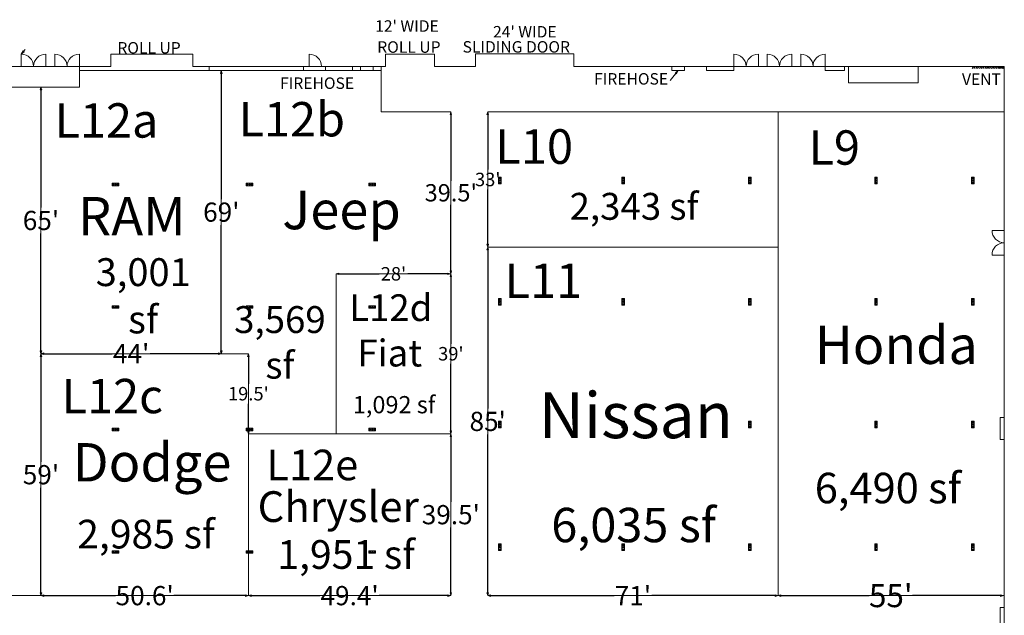
# Model space of a CAD drawing. Units: feet. Extents: x 138 to 618, y -595 to -62.
# Drawn here: x 371 to 611, y -207 to -62 of the extents above; entities that cross this region are included whole.
import ezdxf

# ---------------------------------------------------------------- set-up
doc = ezdxf.new("R2010")
doc.units = ezdxf.units.FT
doc.header["$LTSCALE"] = 50
doc.header["$MEASUREMENT"] = 0
doc.header["$PDMODE"] = 1
doc.header["$PDSIZE"] = -2
doc.layers.get('0').update_dxf_attribs({"lineweight": 15})
doc.layers.get('DEFPOINTS').update_dxf_attribs({"lineweight": 15})
for name, color, linetype, lineweight in [('Dimension', 7, 'Continuous', 5), ('TEXT', 7, 'Continuous', 15), ('WALLS', 7, 'Continuous', 15)]:
    doc.layers.add(name, color=color, linetype=linetype, lineweight=lineweight)
doc.layers.add('ELECTRICAL', color=5, linetype='Continuous', lineweight=15, true_color=0x0000ff)
doc.layers.add('FIRE', color=1, linetype='Continuous', lineweight=15, true_color=0xff0000)
doc.styles.add('Times', font='txt')
doc.styles.add('Times New Roman', font='times.ttf')
doc.dimstyles.new('Plan Dim', dxfattribs={"dimtxt": 4.683883, "dimasz": 0.695801, "dimexe": 0, "dimexo": 0, "dimgap": 0, "dimtad": 0, "dimtih": 1, "dimtoh": 1, "dimdec": 3, "dimzin": 4, "dimdsep": 46, "dimtxsty": 'Times New Roman', "dimblk": 'VW_FILLEDARROW', "dimblk1": 'VW_FILLEDARROW', "dimblk2": 'VW_FILLEDARROW', "dimcen": 0, "dimse1": 1, "dimse2": 1, "dimazin": 0, "dimtfac": 1, "dimtdec": 3, "dimtix": 1, "dimtofl": 0, "dimtmove": 0, "dimatfit": 0, "dimldrblk": 'VW_FILLEDARROW', "dimfxl": 1, "dimfrac": 2, "dimtolj": 1, "dimtzin": 4, "dimarcsym": 0})

# ---------------------------------------------------------------- blocks, each defined once
blk = doc.blocks.new('VW_FILLEDARROW')
at = {"linetype": 'Continuous', "lineweight": 0, "transparency": 16777216}
blk.add_hatch(color=0, dxfattribs=at).paths.add_polyline_path([(-1, 0.27), (0, 0), (-1, -0.27)])
at = {"color": 0, "linetype": 'Continuous', "lineweight": 5, "transparency": 16777216, "flags": 128}
blk.add_lwpolyline([(-1, 0.27), (0, 0), (-1, -0.27)], close=True, dxfattribs=at)
blk = doc.blocks.new('*D60')
at = {"layer": 'DEFPOINTS', "color": 0, "transparency": 16777216}
for p in [(484.8, -202.23), (484.8, -202.23), (555.64, -202.23)]:
    blk.add_point(p, dxfattribs=at)
at = {"layer": 'Dimension', "color": 0, "linetype": 'Continuous', "lineweight": -2, "transparency": 16777216}
for p, q in [((485.5, -202.23), (515.63, -202.23)), ((554.94, -202.23), (524.81, -202.23))]:
    blk.add_line(p, q, dxfattribs=at)
at = {"layer": 'Dimension', "color": 0, "lineweight": -2, "transparency": 16777216, "xscale": 0.6958007812500001, "yscale": 0.6958007812500001, "zscale": 0.6958007812500001, "rotation": 180}
blk.add_blockref('VW_FILLEDARROW', (484.8, -202.23), dxfattribs=at)
at = {"layer": 'Dimension', "color": 0, "lineweight": -2, "transparency": 16777216, "xscale": 0.6958007812500001, "yscale": 0.6958007812500001, "zscale": 0.6958007812500001}
blk.add_blockref('VW_FILLEDARROW', (555.64, -202.23), dxfattribs=at)
at = {"layer": 'Dimension', "color": 0, "lineweight": 18, "transparency": 16777216, "insert": (520.22, -202.23), "char_height": 4.684, "attachment_point": 5, "style": 'Times New Roman'}
blk.add_mtext("\\A1;71'", dxfattribs=at)
blk = doc.blocks.new('*D61')
at = {"layer": 'DEFPOINTS', "color": 0, "transparency": 16777216}
for p in [(555.64, -202.23), (555.64, -202.23), (610.64, -202.23)]:
    blk.add_point(p, dxfattribs=at)
at = {"layer": 'Dimension', "color": 0, "linetype": 'Continuous', "lineweight": -2, "transparency": 16777216}
for p, q in [((556.34, -202.23), (577.84, -202.23)), ((609.94, -202.23), (588.44, -202.23))]:
    blk.add_line(p, q, dxfattribs=at)
at = {"layer": 'Dimension', "color": 0, "lineweight": -2, "transparency": 16777216, "xscale": 0.6958007812500001, "yscale": 0.6958007812500001, "zscale": 0.6958007812500001, "rotation": 180}
blk.add_blockref('VW_FILLEDARROW', (555.64, -202.23), dxfattribs=at)
at = {"layer": 'Dimension', "color": 0, "lineweight": -2, "transparency": 16777216, "xscale": 0.6958007812500001, "yscale": 0.6958007812500001, "zscale": 0.6958007812500001}
blk.add_blockref('VW_FILLEDARROW', (610.64, -202.23), dxfattribs=at)
at = {"layer": 'Dimension', "color": 0, "lineweight": 18, "transparency": 16777216, "insert": (583.14, -202.23), "char_height": 5.621, "attachment_point": 5, "style": 'Times New Roman'}
blk.add_mtext("\\A1;55'", dxfattribs=at)
blk = doc.blocks.new('*D65')
at = {"layer": 'DEFPOINTS', "color": 0, "transparency": 16777216}
for p in [(426.4, -202.23), (475.8, -202.23), (475.8, -202.23)]:
    blk.add_point(p, dxfattribs=at)
at = {"layer": 'Dimension', "color": 0, "linetype": 'Continuous', "lineweight": -2, "transparency": 16777216}
for p, q in [((427.1, -202.23), (443.86, -202.23)), ((475.1, -202.23), (458.34, -202.23))]:
    blk.add_line(p, q, dxfattribs=at)
at = {"layer": 'Dimension', "color": 0, "lineweight": -2, "transparency": 16777216, "xscale": 0.6958007812500001, "yscale": 0.6958007812500001, "zscale": 0.6958007812500001, "rotation": 180}
blk.add_blockref('VW_FILLEDARROW', (426.4, -202.23), dxfattribs=at)
at = {"layer": 'Dimension', "color": 0, "lineweight": -2, "transparency": 16777216, "xscale": 0.6958007812500001, "yscale": 0.6958007812500001, "zscale": 0.6958007812500001}
blk.add_blockref('VW_FILLEDARROW', (475.8, -202.23), dxfattribs=at)
at = {"layer": 'Dimension', "color": 0, "lineweight": 18, "transparency": 16777216, "insert": (451.1, -202.23), "char_height": 4.684, "attachment_point": 5, "style": 'Times New Roman'}
blk.add_mtext("\\A1;49.4'", dxfattribs=at)
blk = doc.blocks.new('*D66')
at = {"layer": 'DEFPOINTS', "color": 0, "transparency": 16777216}
for p in [(475.8, -162.73), (475.8, -202.23), (475.8, -202.23)]:
    blk.add_point(p, dxfattribs=at)
at = {"layer": 'Dimension', "color": 0, "linetype": 'Continuous', "lineweight": -2, "transparency": 16777216}
for p, q in [((475.8, -163.43), (475.8, -179.31)), ((475.8, -201.54), (475.8, -185.65))]:
    blk.add_line(p, q, dxfattribs=at)
at = {"layer": 'Dimension', "color": 0, "lineweight": -2, "transparency": 16777216, "xscale": 0.6958007812500001, "yscale": 0.6958007812500001, "zscale": 0.6958007812500001}
for p, rotation in [((475.8, -162.73), 90), ((475.8, -202.23), 270)]:
    blk.add_blockref('VW_FILLEDARROW', p, dxfattribs=dict(at, rotation=rotation))
at = {"layer": 'Dimension', "color": 0, "lineweight": 18, "transparency": 16777216, "insert": (475.8, -182.48), "char_height": 4.684, "attachment_point": 5, "style": 'Times New Roman'}
blk.add_mtext("\\A1;39.5'", dxfattribs=at)
blk = doc.blocks.new('*D67')
at = {"layer": 'DEFPOINTS', "color": 0, "transparency": 16777216}
for p in [(475.8, -123.73), (475.8, -162.73), (475.8, -162.73)]:
    blk.add_point(p, dxfattribs=at)
at = {"layer": 'Dimension', "color": 0, "linetype": 'Continuous', "lineweight": -2, "transparency": 16777216}
for p, q in [((475.8, -124.43), (475.8, -140.78)), ((475.8, -162.04), (475.8, -145.69))]:
    blk.add_line(p, q, dxfattribs=at)
at = {"layer": 'Dimension', "color": 0, "lineweight": -2, "transparency": 16777216, "xscale": 0.6958007812500001, "yscale": 0.6958007812500001, "zscale": 0.6958007812500001}
for p, rotation in [((475.8, -123.73), 90), ((475.8, -162.73), 270)]:
    blk.add_blockref('VW_FILLEDARROW', p, dxfattribs=dict(at, rotation=rotation))
at = {"layer": 'Dimension', "color": 0, "lineweight": 18, "transparency": 16777216, "insert": (475.8, -143.23), "char_height": 3.279, "attachment_point": 5, "style": 'Times New Roman'}
blk.add_mtext("\\A1;39'", dxfattribs=at)
blk = doc.blocks.new('*D68')
at = {"layer": 'DEFPOINTS', "color": 0, "transparency": 16777216}
for p in [(447.8, -123.73), (475.8, -123.73), (475.8, -123.73)]:
    blk.add_point(p, dxfattribs=at)
at = {"layer": 'Dimension', "color": 0, "linetype": 'Continuous', "lineweight": -2, "transparency": 16777216}
for p, q in [((448.5, -123.73), (458.32, -123.73)), ((475.1, -123.73), (465.28, -123.73))]:
    blk.add_line(p, q, dxfattribs=at)
at = {"layer": 'Dimension', "color": 0, "lineweight": -2, "transparency": 16777216, "xscale": 0.6958007812500001, "yscale": 0.6958007812500001, "zscale": 0.6958007812500001, "rotation": 180}
blk.add_blockref('VW_FILLEDARROW', (447.8, -123.73), dxfattribs=at)
at = {"layer": 'Dimension', "color": 0, "lineweight": -2, "transparency": 16777216, "xscale": 0.6958007812500001, "yscale": 0.6958007812500001, "zscale": 0.6958007812500001}
blk.add_blockref('VW_FILLEDARROW', (475.8, -123.73), dxfattribs=at)
at = {"layer": 'Dimension', "color": 0, "lineweight": 18, "transparency": 16777216, "insert": (461.8, -123.73), "char_height": 3.279, "attachment_point": 5, "style": 'Times New Roman'}
blk.add_mtext("\\A1;28'", dxfattribs=at)
blk = doc.blocks.new('*D69')
at = {"layer": 'DEFPOINTS', "color": 0, "transparency": 16777216}
for p in [(375.8, -143.23), (419.8, -143.23), (419.8, -143.23)]:
    blk.add_point(p, dxfattribs=at)
at = {"layer": 'Dimension', "color": 0, "linetype": 'Continuous', "lineweight": -2, "transparency": 16777216}
for p, q in [((376.5, -143.23), (393.16, -143.23)), ((419.1, -143.23), (402.44, -143.23))]:
    blk.add_line(p, q, dxfattribs=at)
at = {"layer": 'Dimension', "color": 0, "lineweight": -2, "transparency": 16777216, "xscale": 0.6958007812500001, "yscale": 0.6958007812500001, "zscale": 0.6958007812500001, "rotation": 180}
blk.add_blockref('VW_FILLEDARROW', (375.8, -143.23), dxfattribs=at)
at = {"layer": 'Dimension', "color": 0, "lineweight": -2, "transparency": 16777216, "xscale": 0.6958007812500001, "yscale": 0.6958007812500001, "zscale": 0.6958007812500001}
blk.add_blockref('VW_FILLEDARROW', (419.8, -143.23), dxfattribs=at)
at = {"layer": 'Dimension', "color": 0, "lineweight": 18, "transparency": 16777216, "insert": (397.8, -143.23), "char_height": 4.684, "attachment_point": 5, "style": 'Times New Roman'}
blk.add_mtext("\\A1;44'", dxfattribs=at)
blk = doc.blocks.new('*D70')
at = {"layer": 'DEFPOINTS', "color": 0, "transparency": 16777216}
for p in [(375.8, -202.23), (426.4, -202.23), (426.4, -202.23)]:
    blk.add_point(p, dxfattribs=at)
at = {"layer": 'Dimension', "color": 0, "linetype": 'Continuous', "lineweight": -2, "transparency": 16777216}
for p, q in [((376.5, -202.23), (393.96, -202.23)), ((425.7, -202.23), (408.24, -202.23))]:
    blk.add_line(p, q, dxfattribs=at)
at = {"layer": 'Dimension', "color": 0, "lineweight": -2, "transparency": 16777216, "xscale": 0.6958007812500001, "yscale": 0.6958007812500001, "zscale": 0.6958007812500001, "rotation": 180}
blk.add_blockref('VW_FILLEDARROW', (375.8, -202.23), dxfattribs=at)
at = {"layer": 'Dimension', "color": 0, "lineweight": -2, "transparency": 16777216, "xscale": 0.6958007812500001, "yscale": 0.6958007812500001, "zscale": 0.6958007812500001}
blk.add_blockref('VW_FILLEDARROW', (426.4, -202.23), dxfattribs=at)
at = {"layer": 'Dimension', "color": 0, "lineweight": 18, "transparency": 16777216, "insert": (401.1, -202.23), "char_height": 4.684, "attachment_point": 5, "style": 'Times New Roman'}
blk.add_mtext("\\A1;50.6'", dxfattribs=at)
blk = doc.blocks.new('*D71')
at = {"layer": 'DEFPOINTS', "color": 0, "transparency": 16777216}
for p in [(426.4, -143.23), (426.4, -162.73), (426.4, -162.73)]:
    blk.add_point(p, dxfattribs=at)
at = {"layer": 'Dimension', "color": 0, "linetype": 'Continuous', "lineweight": -2, "transparency": 16777216}
for p, q in [((426.4, -143.93), (426.4, -150.53)), ((426.4, -162.04), (426.4, -155.44))]:
    blk.add_line(p, q, dxfattribs=at)
at = {"layer": 'Dimension', "color": 0, "lineweight": -2, "transparency": 16777216, "xscale": 0.6958007812500001, "yscale": 0.6958007812500001, "zscale": 0.6958007812500001}
for p, rotation in [((426.4, -143.23), 90), ((426.4, -162.73), 270)]:
    blk.add_blockref('VW_FILLEDARROW', p, dxfattribs=dict(at, rotation=rotation))
at = {"layer": 'Dimension', "color": 0, "lineweight": 18, "transparency": 16777216, "insert": (426.4, -152.98), "char_height": 3.279, "attachment_point": 5, "style": 'Times New Roman'}
blk.add_mtext("\\A1;19.5'", dxfattribs=at)
blk = doc.blocks.new('*D72')
at = {"layer": 'DEFPOINTS', "color": 0, "transparency": 16777216}
for p in [(375.8, -143.23), (375.8, -202.23), (375.8, -202.23)]:
    blk.add_point(p, dxfattribs=at)
at = {"layer": 'Dimension', "color": 0, "linetype": 'Continuous', "lineweight": -2, "transparency": 16777216}
for p, q in [((375.8, -143.93), (375.8, -169.56)), ((375.8, -201.54), (375.8, -175.9))]:
    blk.add_line(p, q, dxfattribs=at)
at = {"layer": 'Dimension', "color": 0, "lineweight": -2, "transparency": 16777216, "xscale": 0.6958007812500001, "yscale": 0.6958007812500001, "zscale": 0.6958007812500001}
for p, rotation in [((375.8, -143.23), 90), ((375.8, -202.23), 270)]:
    blk.add_blockref('VW_FILLEDARROW', p, dxfattribs=dict(at, rotation=rotation))
at = {"layer": 'Dimension', "color": 0, "lineweight": 18, "transparency": 16777216, "insert": (375.8, -172.73), "char_height": 4.684, "attachment_point": 5, "style": 'Times New Roman'}
blk.add_mtext("\\A1;59'", dxfattribs=at)
blk = doc.blocks.new('*D73')
at = {"layer": 'DEFPOINTS', "color": 0, "transparency": 16777216}
for p in [(375.8, -78.2), (375.8, -143.23), (375.8, -143.23)]:
    blk.add_point(p, dxfattribs=at)
at = {"layer": 'Dimension', "color": 0, "linetype": 'Continuous', "lineweight": -2, "transparency": 16777216}
for p, q in [((375.8, -78.9), (375.8, -107.55)), ((375.8, -142.54), (375.8, -113.88))]:
    blk.add_line(p, q, dxfattribs=at)
at = {"layer": 'Dimension', "color": 0, "lineweight": -2, "transparency": 16777216, "xscale": 0.6958007812500001, "yscale": 0.6958007812500001, "zscale": 0.6958007812500001}
for p, rotation in [((375.8, -78.2), 90), ((375.8, -143.23), 270)]:
    blk.add_blockref('VW_FILLEDARROW', p, dxfattribs=dict(at, rotation=rotation))
at = {"layer": 'Dimension', "color": 0, "lineweight": 18, "transparency": 16777216, "insert": (375.8, -110.72), "char_height": 4.684, "attachment_point": 5, "style": 'Times New Roman'}
blk.add_mtext("\\A1;65'", dxfattribs=at)
blk = doc.blocks.new('*D74')
at = {"layer": 'DEFPOINTS', "color": 0, "transparency": 16777216}
for p in [(419.8, -74.15), (419.8, -143.23), (419.8, -143.23)]:
    blk.add_point(p, dxfattribs=at)
at = {"layer": 'Dimension', "color": 0, "linetype": 'Continuous', "lineweight": -2, "transparency": 16777216}
for p, q in [((419.8, -74.85), (419.8, -105.52)), ((419.8, -142.54), (419.8, -111.86))]:
    blk.add_line(p, q, dxfattribs=at)
at = {"layer": 'Dimension', "color": 0, "lineweight": -2, "transparency": 16777216, "xscale": 0.6958007812500001, "yscale": 0.6958007812500001, "zscale": 0.6958007812500001}
for p, rotation in [((419.8, -74.15), 90), ((419.8, -143.23), 270)]:
    blk.add_blockref('VW_FILLEDARROW', p, dxfattribs=dict(at, rotation=rotation))
at = {"layer": 'Dimension', "color": 0, "lineweight": 18, "transparency": 16777216, "insert": (419.8, -108.69), "char_height": 4.684, "attachment_point": 5, "style": 'Times New Roman'}
blk.add_mtext("\\A1;69'", dxfattribs=at)
blk = doc.blocks.new('*D75')
at = {"layer": 'DEFPOINTS', "color": 0, "transparency": 16777216}
for p in [(475.8, -84.2), (475.8, -123.73), (475.8, -123.73)]:
    blk.add_point(p, dxfattribs=at)
at = {"layer": 'Dimension', "color": 0, "linetype": 'Continuous', "lineweight": -2, "transparency": 16777216}
for p, q in [((475.8, -84.9), (475.8, -101.04)), ((475.8, -123.04), (475.8, -106.9))]:
    blk.add_line(p, q, dxfattribs=at)
at = {"layer": 'Dimension', "color": 0, "lineweight": -2, "transparency": 16777216, "xscale": 0.6958007812500001, "yscale": 0.6958007812500001, "zscale": 0.6958007812500001}
for p, rotation in [((475.8, -84.2), 90), ((475.8, -123.73), 270)]:
    blk.add_blockref('VW_FILLEDARROW', p, dxfattribs=dict(at, rotation=rotation))
at = {"layer": 'Dimension', "color": 0, "lineweight": 18, "transparency": 16777216, "insert": (475.8, -103.97), "char_height": 4.215, "attachment_point": 5, "style": 'Times New Roman'}
blk.add_mtext("\\A1;39.5'", dxfattribs=at)
blk = doc.blocks.new('*D76')
at = {"layer": 'DEFPOINTS', "color": 0, "transparency": 16777216}
for p in [(484.8, -117.23), (484.8, -202.23), (484.8, -202.23)]:
    blk.add_point(p, dxfattribs=at)
at = {"layer": 'Dimension', "color": 0, "linetype": 'Continuous', "lineweight": -2, "transparency": 16777216}
for p, q in [((484.8, -117.93), (484.8, -156.57)), ((484.8, -201.54), (484.8, -162.9))]:
    blk.add_line(p, q, dxfattribs=at)
at = {"layer": 'Dimension', "color": 0, "lineweight": -2, "transparency": 16777216, "xscale": 0.6958007812500001, "yscale": 0.6958007812500001, "zscale": 0.6958007812500001}
for p, rotation in [((484.8, -117.23), 90), ((484.8, -202.23), 270)]:
    blk.add_blockref('VW_FILLEDARROW', p, dxfattribs=dict(at, rotation=rotation))
at = {"layer": 'Dimension', "color": 0, "lineweight": 18, "transparency": 16777216, "insert": (484.8, -159.73), "char_height": 4.684, "attachment_point": 5, "style": 'Times New Roman'}
blk.add_mtext("\\A1;85'", dxfattribs=at)
blk = doc.blocks.new('*D77')
at = {"layer": 'DEFPOINTS', "color": 0, "transparency": 16777216}
for p in [(484.8, -84.2), (484.8, -117.23), (484.8, -117.23)]:
    blk.add_point(p, dxfattribs=at)
at = {"layer": 'Dimension', "color": 0, "linetype": 'Continuous', "lineweight": -2, "transparency": 16777216}
for p, q in [((484.8, -84.9), (484.8, -98.27)), ((484.8, -116.54), (484.8, -103.17))]:
    blk.add_line(p, q, dxfattribs=at)
at = {"layer": 'Dimension', "color": 0, "lineweight": -2, "transparency": 16777216, "xscale": 0.6958007812500001, "yscale": 0.6958007812500001, "zscale": 0.6958007812500001}
for p, rotation in [((484.8, -84.2), 90), ((484.8, -117.23), 270)]:
    blk.add_blockref('VW_FILLEDARROW', p, dxfattribs=dict(at, rotation=rotation))
at = {"layer": 'Dimension', "color": 0, "lineweight": 18, "transparency": 16777216, "insert": (484.8, -100.72), "char_height": 3.279, "attachment_point": 5, "style": 'Times New Roman'}
blk.add_mtext("\\A1;33'", dxfattribs=at)

msp = doc.modelspace()

# ---------------------------------------------------------------- hatches: boundary and pattern name
at = {"layer": 'FIRE', "linetype": 'Continuous', "lineweight": 0, "transparency": 33554687}
msp.add_hatch(color=7, dxfattribs=at).paths.add_polyline_path([(530.6017, -74.7535), (531.2917, -74.1538), (530.8485, -74.9533)])
at = {"layer": 'TEXT', "linetype": 'Continuous', "lineweight": 0, "transparency": 33554687}
msp.add_hatch(color=7, dxfattribs=at).paths.add_polyline_path([(371.7003, -69.5662), (371, -70.1538), (371.4571, -69.3621)])

# ---------------------------------------------------------------- linework, layer by layer
at = {"color": 7, "transparency": 33554687}
for p, q in [((371, -73.1538), (371, -70.1538)), ((377, -73.1538), (377, -70.1538)), ((379.1667, -73.1538), (379.1667, -70.1538)), ((385.1667, -73.1538), (385.1667, -70.1538)), ((544.8333, -73.1538), (544.8333, -70.1538)), ((550.8333, -73.1538), (550.8333, -70.1538)), ((553, -73.1538), (553, -70.1538)), ((559, -73.1538), (559, -70.1538)), ((561.1667, -73.1538), (561.1667, -70.1538)), ((567.1667, -73.1538), (567.1667, -70.1538)), ((392.8333, -73.1538), (144.8333, -73.1538)), ((459.8333, -73.1538), (412.8333, -73.1538)), ((481.8333, -73.1538), (471.8333, -73.1538)), ((550.8333, -73.1538), (505.8333, -73.1538)), ((610.8333, -73.1538), (532.8333, -73.1538)), ((538.2083, -74.1538), (538.2083, -73.1538)), ((544.8333, -74.1538), (538.2083, -74.1538)), ((544.8333, -73.1538), (544.8333, -74.1538)), ((550.8333, -73.1538), (544.8333, -73.1538)), ((550.8333, -73.1538), (544.8333, -73.1538)), ((550.8333, -73.1538), (544.8333, -73.1538)), ((561.1667, -73.1538), (550.8333, -73.1538)), ((559, -73.1538), (553, -73.1538)), ((610.8333, -73.1538), (561.1667, -73.1538)), ((610.8333, -73.1538), (561.1667, -73.1538)), ((567.1667, -73.1538), (561.1667, -73.1538)), ((567.1667, -73.1538), (561.1667, -73.1538)), ((567.1667, -74.1538), (567.1667, -73.1538)), ((571.8333, -74.1538), (567.1667, -74.1538)), ((610.8333, -73.1538), (571.8333, -73.1538)), ((571.8333, -73.1538), (572.8333, -73.1538)), ((571.8333, -73.1538), (571.8333, -74.1538)), ((572.8333, -73.1538), (572.8333, -77.1538)), ((610.8333, -73.1538), (589.8333, -73.1538)), ((589.8333, -73.1538), (589.8333, -77.1538)), ((610.8333, -73.1538), (602.8333, -73.1538)), ((603.3233, -73.1538), (602.989, -73.6197)), ((603.7409, -73.1538), (603.4066, -73.6197)), ((604.2155, -73.1538), (603.8812, -73.6197)), ((604.6522, -73.1538), (604.3179, -73.6197)), ((605.0888, -73.1538), (604.7545, -73.6197)), ((605.5254, -73.1538), (605.1911, -73.6197)), ((605.9241, -73.1538), (605.5898, -73.6197)), ((606.3797, -73.1538), (606.0454, -73.6197)), ((606.7974, -73.1538), (606.4631, -73.6197)), ((607.1771, -73.1538), (606.8428, -73.6197)), ((607.5568, -73.1538), (607.2225, -73.6197)), ((607.9934, -73.1538), (607.6591, -73.6197)), ((608.3731, -73.1538), (608.0388, -73.6197)), ((608.7717, -73.1538), (608.4374, -73.6197)), ((609.1894, -73.1538), (608.8551, -73.6197)), ((609.5881, -73.1538), (609.2538, -73.6197)), ((609.9298, -73.1538), (609.5955, -73.6197)), ((610.2525, -73.1538), (609.9182, -73.6197)), ((610.5563, -73.1538), (610.222, -73.6197)), ((610.8333, -73.1538), (610.499, -73.6197)), ((610.8333, -340.1538), (610.8333, -73.1538)), ((572.8333, -77.1538), (589.8333, -77.1538)), ((610.8333, -113.1538), (607.8333, -113.1538)), ((610.8333, -119.1538), (607.8333, -119.1538))]:
    msp.add_line(p, q, dxfattribs=at)
for centre, start, end in [((371, -73.1538), 0, 90), ((377, -73.1538), 90, 180), ((379.1667, -73.1538), 0, 90), ((385.1667, -73.1538), 90, 180), ((544.8333, -73.1538), 0, 90), ((550.8333, -73.1538), 90, 180), ((553, -73.1538), 0, 90), ((559, -73.1538), 90, 180), ((561.1667, -73.1538), 0, 90), ((567.1667, -73.1538), 90, 180), ((610.8333, -113.1538), 180, 270), ((610.8333, -119.1538), 90, 180)]:
    msp.add_arc(centre, 3, start, end, dxfattribs=at)
at = {"layer": 'ELECTRICAL', "color": 7, "transparency": 33554687}
for p, q in [((488.0417, -100.1538), (487.4167, -100.1538)), ((487.4167, -100.1538), (487.4167, -101.7788)), ((488.0417, -100.1538), (488.0417, -101.7788)), ((518.1667, -100.1538), (517.5417, -100.1538)), ((517.5417, -100.1538), (517.5417, -101.7788)), ((518.1667, -100.1538), (518.1667, -101.7788)), ((548.4167, -100.1538), (548.4167, -101.7788)), ((549.0417, -100.1538), (548.4167, -100.1538)), ((549.0417, -100.1538), (549.0417, -101.7788)), ((579.8333, -100.1538), (579.2083, -100.1538)), ((579.2083, -100.1538), (579.2083, -101.7788)), ((579.8333, -100.1538), (579.8333, -101.7788)), ((603.4583, -100.1538), (602.8333, -100.1538)), ((602.8333, -100.1538), (602.8333, -101.7788)), ((603.4583, -100.1538), (603.4583, -101.7788)), ((394.8333, -101.6538), (393.2083, -101.6538)), ((393.2083, -102.2788), (393.2083, -101.6538)), ((394.8333, -102.2788), (393.2083, -102.2788)), ((394.8333, -102.2788), (394.8333, -101.6538)), ((427.4583, -101.6538), (425.8333, -101.6538)), ((425.8333, -102.2788), (425.8333, -101.6538)), ((427.4583, -102.2788), (425.8333, -102.2788)), ((427.4583, -102.2788), (427.4583, -101.6538)), ((455.7917, -102.2788), (455.7917, -101.6538)), ((457.4167, -101.6538), (455.7917, -101.6538)), ((457.4167, -102.2788), (455.7917, -102.2788)), ((457.4167, -102.2788), (457.4167, -101.6538)), ((488.0417, -101.7788), (487.4167, -101.7788)), ((518.1667, -101.7788), (517.5417, -101.7788)), ((549.0417, -101.7788), (548.4167, -101.7788)), ((579.8333, -101.7788), (579.2083, -101.7788)), ((603.4583, -101.7788), (602.8333, -101.7788)), ((394.8333, -131.5288), (393.2083, -131.5288)), ((393.2083, -132.1538), (393.2083, -131.5288)), ((394.8333, -132.1538), (394.8333, -131.5288)), ((427.4583, -131.5288), (425.8333, -131.5288)), ((425.8333, -132.1538), (425.8333, -131.5288)), ((427.4583, -132.1538), (427.4583, -131.5288)), ((455.7917, -132.1538), (455.7917, -131.5288)), ((457.4167, -131.5288), (455.7917, -131.5288)), ((457.4167, -132.1538), (457.4167, -131.5288)), ((488.0417, -129.7788), (487.4167, -129.7788)), ((487.4167, -129.7788), (487.4167, -131.4038)), ((488.0417, -131.4038), (487.4167, -131.4038)), ((488.0417, -129.7788), (488.0417, -131.4038)), ((517.5417, -129.7788), (517.5417, -131.4038)), ((518.1667, -129.7788), (517.5417, -129.7788)), ((518.1667, -131.4038), (517.5417, -131.4038)), ((518.1667, -129.7788), (518.1667, -131.4038)), ((549.0417, -129.7788), (548.4167, -129.7788)), ((548.4167, -129.7788), (548.4167, -131.4038)), ((549.0417, -131.4038), (548.4167, -131.4038)), ((549.0417, -129.7788), (549.0417, -131.4038)), ((579.2083, -129.7788), (579.2083, -131.4038)), ((579.8333, -129.7788), (579.2083, -129.7788)), ((579.8333, -131.4038), (579.2083, -131.4038)), ((579.8333, -129.7788), (579.8333, -131.4038)), ((603.4583, -129.7788), (602.8333, -129.7788)), ((602.8333, -129.7788), (602.8333, -131.4038)), ((603.4583, -131.4038), (602.8333, -131.4038)), ((603.4583, -129.7788), (603.4583, -131.4038)), ((394.8333, -132.1538), (393.2083, -132.1538)), ((427.4583, -132.1538), (425.8333, -132.1538)), ((457.4167, -132.1538), (455.7917, -132.1538)), ((487.4167, -159.6538), (487.4167, -161.2788)), ((488.0417, -159.6538), (487.4167, -159.6538)), ((488.0417, -159.6538), (488.0417, -161.2788)), ((518.1667, -159.6538), (517.5417, -159.6538)), ((517.5417, -159.6538), (517.5417, -161.2788)), ((518.1667, -159.6538), (518.1667, -161.2788)), ((548.4167, -159.6538), (548.4167, -161.2788)), ((549.0417, -159.6538), (548.4167, -159.6538)), ((549.0417, -159.6538), (549.0417, -161.2788)), ((579.8333, -159.6538), (579.2083, -159.6538)), ((579.2083, -159.6538), (579.2083, -161.2788)), ((579.8333, -159.6538), (579.8333, -161.2788)), ((602.8333, -159.6538), (602.8333, -161.2788)), ((603.4583, -159.6538), (602.8333, -159.6538)), ((603.4583, -159.6538), (603.4583, -161.2788)), ((394.8333, -161.4038), (393.2083, -161.4038)), ((393.2083, -162.0288), (393.2083, -161.4038)), ((394.8333, -162.0288), (393.2083, -162.0288)), ((394.8333, -162.0288), (394.8333, -161.4038)), ((427.4583, -161.4038), (425.8333, -161.4038)), ((425.8333, -162.0288), (425.8333, -161.4038)), ((427.4583, -162.0288), (425.8333, -162.0288)), ((427.4583, -162.0288), (427.4583, -161.4038)), ((455.7917, -162.0288), (455.7917, -161.4038)), ((457.4167, -161.4038), (455.7917, -161.4038)), ((457.4167, -162.0288), (455.7917, -162.0288)), ((457.4167, -162.0288), (457.4167, -161.4038)), ((488.0417, -161.2788), (487.4167, -161.2788)), ((518.1667, -161.2788), (517.5417, -161.2788)), ((549.0417, -161.2788), (548.4167, -161.2788)), ((579.8333, -161.2788), (579.2083, -161.2788)), ((603.4583, -161.2788), (602.8333, -161.2788)), ((488.0417, -189.6121), (487.4167, -189.6121)), ((487.4167, -189.6121), (487.4167, -191.2371)), ((488.0417, -189.6121), (488.0417, -191.2371)), ((517.5417, -189.6121), (517.5417, -191.2371)), ((518.1667, -189.6121), (517.5417, -189.6121)), ((518.1667, -189.6121), (518.1667, -191.2371)), ((549.0417, -189.6121), (548.4167, -189.6121)), ((548.4167, -189.6121), (548.4167, -191.2371)), ((549.0417, -189.6121), (549.0417, -191.2371)), ((579.2083, -189.6121), (579.2083, -191.2371)), ((579.8333, -189.6121), (579.2083, -189.6121)), ((579.8333, -189.6121), (579.8333, -191.2371)), ((603.4583, -189.6121), (602.8333, -189.6121)), ((602.8333, -189.6121), (602.8333, -191.2371)), ((603.4583, -189.6121), (603.4583, -191.2371)), ((394.8333, -191.2788), (393.2083, -191.2788)), ((393.2083, -191.9038), (393.2083, -191.2788)), ((394.8333, -191.9038), (393.2083, -191.9038)), ((394.8333, -191.9038), (394.8333, -191.2788)), ((427.4583, -191.2788), (425.8333, -191.2788)), ((425.8333, -191.9038), (425.8333, -191.2788)), ((427.4583, -191.9038), (425.8333, -191.9038)), ((427.4583, -191.9038), (427.4583, -191.2788)), ((455.7917, -191.9038), (455.7917, -191.2788)), ((457.4167, -191.2788), (455.7917, -191.2788)), ((457.4167, -191.9038), (455.7917, -191.9038)), ((457.4167, -191.9038), (457.4167, -191.2788)), ((488.0417, -191.2371), (487.4167, -191.2371)), ((518.1667, -191.2371), (517.5417, -191.2371)), ((549.0417, -191.2371), (548.4167, -191.2371)), ((579.8333, -191.2371), (579.2083, -191.2371)), ((603.4583, -191.2371), (602.8333, -191.2371))]:
    msp.add_line(p, q, dxfattribs=at)
for centre in [(487.7292, -100.4802), (487.7292, -100.9663), (517.8542, -100.4802), (517.8542, -100.9663), (548.7292, -100.4802), (548.7292, -100.9663), (579.5208, -100.4802), (579.5208, -100.9663), (603.1458, -100.4802), (603.1458, -100.9663), (393.4855, -101.9663), (394.0208, -101.9663), (394.5069, -101.9663), (426.1105, -101.9663), (426.6458, -101.9663), (427.1319, -101.9663), (456.0688, -101.9663), (456.6042, -101.9663), (457.0902, -101.9663), (487.7292, -101.5016), (517.8542, -101.5016), (548.7292, -101.5016), (579.5208, -101.5016), (603.1458, -101.5016), (393.4855, -131.8413), (394.0208, -131.8413), (394.5069, -131.8413), (426.1105, -131.8413), (426.6458, -131.8413), (427.1319, -131.8413), (456.0688, -131.8413), (456.6042, -131.8413), (457.0902, -131.8413), (487.7292, -130.1052), (487.7292, -130.5913), (487.7292, -131.1266), (517.8542, -130.1052), (517.8542, -130.5913), (517.8542, -131.1266), (548.7292, -130.1052), (548.7292, -130.5913), (548.7292, -131.1266), (579.5208, -130.1052), (579.5208, -130.5913), (579.5208, -131.1266), (603.1458, -130.1052), (603.1458, -130.5913), (603.1458, -131.1266), (487.7292, -159.9802), (487.7292, -160.4663), (487.7292, -161.0016), (517.8542, -159.9802), (517.8542, -160.4663), (517.8542, -161.0016), (548.7292, -159.9802), (548.7292, -160.4663), (548.7292, -161.0016), (579.5208, -159.9802), (579.5208, -160.4663), (579.5208, -161.0016), (603.1458, -159.9802), (603.1458, -160.4663), (603.1458, -161.0016), (393.4855, -161.7163), (394.0208, -161.7163), (394.5069, -161.7163), (426.1105, -161.7163), (426.6458, -161.7163), (427.1319, -161.7163), (456.0688, -161.7163), (456.6042, -161.7163), (457.0902, -161.7163), (393.4855, -191.5913), (394.0208, -191.5913), (394.5069, -191.5913), (426.1105, -191.5913), (426.6458, -191.5913), (427.1319, -191.5913), (456.0688, -191.5913), (456.6042, -191.5913), (457.0902, -191.5913), (487.7292, -189.9386), (487.7292, -190.4246), (487.7292, -190.96), (517.8542, -189.9386), (517.8542, -190.4246), (517.8542, -190.96), (548.7292, -189.9386), (548.7292, -190.4246), (548.7292, -190.96), (579.5208, -189.9386), (579.5208, -190.4246), (579.5208, -190.96), (603.1458, -189.9386), (603.1458, -190.4246), (603.1458, -190.96)]:
    msp.add_circle(centre, 0.1456, dxfattribs=at)
at = {"layer": 'FIRE', "color": 7, "transparency": 33554687}
for p, q in [((453.75, -74.1538), (453.75, -73.1538)), ((456.8333, -74.1538), (453.75, -74.1538)), ((456.8333, -73.1538), (456.8333, -74.1538)), ((529.75, -74.1538), (529.75, -73.1538)), ((532.8333, -74.1538), (529.75, -74.1538)), ((531.2917, -74.1538), (530.3328, -75.3073)), ((532.8333, -73.1538), (532.8333, -74.1538))]:
    msp.add_line(p, q, dxfattribs=at)
at = {"layer": 'FIRE', "color": 7, "transparency": 33554687, "flags": 128}
msp.add_lwpolyline([(531.2917, -74.1538), (529.3019, -76.5475)], dxfattribs=at)
at = {"layer": 'FIRE', "color": 7, "linetype": 'Continuous', "lineweight": 5, "transparency": 33554687, "flags": 128}
msp.add_lwpolyline([(530.6017, -74.7535), (531.2917, -74.1538), (530.8485, -74.9533)], close=True, dxfattribs=at)
at = {"layer": 'TEXT', "color": 7, "transparency": 33554687}
for p, q in [((371, -70.1538), (371.9595, -69.0008)), ((610.8333, -73.1538), (610.8333, -100.1538))]:
    msp.add_line(p, q, dxfattribs=at)
at = {"layer": 'TEXT', "color": 7, "linetype": 'Continuous', "lineweight": 18, "transparency": 33554687}
for p, q in [((385.1667, -73.1538), (385.1667, -78.2)), ((416.8333, -74.1538), (385.1667, -74.1538)), ((416.8333, -74.1538), (458.7767, -74.1538)), ((419.8, -143.2343), (419.8, -74.1538)), ((458.7767, -84.2), (458.7767, -73.1538)), ((385.1667, -78.2), (362.8333, -78.2)), ((375.8, -202.2343), (375.8, -78.2)), ((475.8, -84.2), (458.7767, -84.2)), ((475.8, -123.7343), (475.8, -84.2)), ((484.8, -84.2), (555.6402, -84.2)), ((484.8, -117.2343), (484.8, -84.2)), ((555.6402, -202.2343), (555.6402, -84.2)), ((555.6402, -84.2), (610.8333, -84.2)), ((484.8, -202.2343), (484.8, -117.2343)), ((484.8, -117.2343), (555.6402, -117.2343)), ((475.8, -123.7343), (447.8, -123.7343)), ((447.8, -123.7343), (447.8, -162.7343)), ((475.8, -162.7343), (475.8, -123.7343)), ((375.8, -143.2343), (419.8, -143.2343)), ((419.8, -143.2343), (426.4, -143.2343)), ((426.4, -202.2343), (426.4, -143.2343)), ((426.4, -162.7343), (475.8, -162.7343)), ((475.8, -202.2343), (475.8, -162.7343)), ((375.8, -202.2343), (270.8, -202.2343)), ((426.4, -202.2343), (375.8, -202.2343)), ((475.8, -202.2343), (426.4, -202.2343)), ((555.6402, -202.2343), (484.8, -202.2343)), ((555.6402, -202.2343), (610.6402, -202.2343))]:
    msp.add_line(p, q, dxfattribs=at)
at = {"layer": 'TEXT', "color": 7, "linetype": 'Continuous', "lineweight": 5, "transparency": 33554687, "flags": 128}
msp.add_lwpolyline([(371.7003, -69.5662), (371, -70.1538), (371.4571, -69.3621)], close=True, dxfattribs=at)
at = {"layer": 'WALLS', "color": 7, "transparency": 33554687}
for p, q in [((392.8333, -73.1538), (392.8333, -70.1538)), ((392.8333, -70.1538), (412.8333, -70.1538)), ((412.8333, -70.1538), (412.8333, -73.1538)), ((441.2339, -73.1538), (441.2339, -70.1538)), ((471.8333, -70.1538), (459.8333, -70.1538)), ((459.8333, -70.1538), (459.8333, -73.1538)), ((471.8333, -73.1538), (471.8333, -70.1538)), ((505.8333, -70.0704), (481.8333, -70.0704)), ((481.8333, -70.0704), (481.8333, -73.1538)), ((505.8333, -73.1538), (505.8333, -70.0704)), ((144.8333, -73.1538), (392.8333, -73.1538)), ((416.8333, -74.1538), (416.8333, -73.1538)), ((439.8333, -74.1538), (416.8333, -74.1538)), ((439.8333, -73.1538), (439.8333, -74.1538)), ((444.2339, -73.1538), (441.2339, -73.1538)), ((445.2083, -74.1538), (445.2083, -73.1538)), ((451.8333, -74.1538), (445.2083, -74.1538)), ((451.8333, -73.1538), (451.8333, -74.1538)), ((610.8333, -73.1538), (505.8333, -73.1538)), ((610.8333, -340.1538), (610.8333, -119.1538)), ((609.8333, -164.1538), (609.8333, -158.8204)), ((609.8333, -158.8204), (610.8333, -158.8204)), ((610.8333, -164.1538), (609.8333, -164.1538)), ((610.8333, -340.1538), (610.8333, -164.1538)), ((609.8333, -209.1538), (609.8333, -205.1121)), ((609.8333, -205.1121), (610.8333, -205.1121))]:
    msp.add_line(p, q, dxfattribs=at)
msp.add_arc((441.2339, -73.1538), 3, 0, 90, dxfattribs=at)

# ---------------------------------------------------------------- texts
at = {"layer": 'FIRE', "color": 7, "transparency": 33554687, "char_height": 2.80088, "attachment_point": 4, "line_spacing_factor": 1.075392, "style": 'Times'}
for insert in [(434.1457, -77.6), (510.7567, -76.5475)]:
    msp.add_mtext('FIREHOSE', dxfattribs=dict(at, insert=insert))
at = {"layer": 'TEXT', "color": 7, "transparency": 33554687, "style": 'Times'}
for s, insert, char_height, attachment_point, line_spacing_factor in [("12' WIDE", (457.3449, -61.9013), 2.80088, 1, 0.898351), ("24' WIDE", (486.1042, -63.2958), 2.80088, 1, 0.898351), ('ROLL UP', (394.4494, -67.2164), 2.80088, 1, 0.898351), ('ROLL UP', (457.8462, -67.0223), 2.80088, 1, 0.898351), ('SLIDING DOOR', (478.6694, -66.9819), 2.800883, 1, 0.898351), ('VENT', (600.5059, -74.8769), 2.80088, 1, 0.898351), ('L12b', (437, -81.8441), 8.38216, 2, 0.898351), ('L12a', (391.774, -82.1428), 8.38216, 2, 0.898351), ('L10', (486.61, -88.4777), 8.43099, 1, 1.018189), ('L9', (563.0573, -88.7428), 8.38216, 1, 0.898351), ('RAM', (397.9819, -105.001), 9.36777, 2, 1.018189), ('3,001\\Psf', (400.7441, -119.9295), 6.8, 2, 1.018189), ('L11', (488.9323, -121.2428), 8.38216, 1, 0.898351), ('L12d', (461.1495, -128.7359), 6.51946, 2, 0.898351), ('3,569\\Psf', (434.1, -131.6202), 6.55744, 2, 1.018189), ('Fiat', (460.8912, -139.7813), 6.55744, 2, 1.018189), ('L12c', (393.2083, -149.3593), 8.38216, 2, 0.898351), ('1,092 sf', (461.9665, -153.5545), 4.2, 2, 1.018189), ('Dodge', (383.5211, -165.0221), 9.36777, 1, 1.018189), ('L12e', (442, -166.6325), 7.45081, 2, 0.898351), ('Chrysler', (428.6516, -176.7671), 7.49421, 1, 1.018189), ('2,985 sf', (401.4209, -183.728), 7, 2, 1.018189), ('1,951 sf', (450.2611, -188.6926), 7, 2, 1.018189)]:
    msp.add_mtext(s, dxfattribs=dict(at, insert=insert, char_height=char_height, attachment_point=attachment_point, line_spacing_factor=line_spacing_factor))
at = {"layer": 'TEXT', "color": 7, "transparency": 33554687, "attachment_point": 2, "style": 'Times'}
for s, insert, char_height, width, line_spacing_factor in [('Jeep', (449.1411, -103.4933), 9.36777, 43.699281, 1.018189), ('2,343 sf', (520.4916, -104.0003), 6.55744, 60.375, 1.018189), ('Honda', (584.49, -136.4122), 9.31351, 46.744111, 0.898351), ('Nissan', (520.9359, -152.6442), 11.17622, 67.598499, 0.898351), ('6,490 sf', (582.4462, -172.2571), 7.45081, 46.646612, 0.898351), ('6,035 sf', (520.4027, -180.8151), 8.38216, 63.469683, 0.898351)]:
    msp.add_mtext(s, dxfattribs=dict(at, insert=insert, char_height=char_height, width=width, line_spacing_factor=line_spacing_factor))

# ---------------------------------------------------------------- dimensions: what is measured, and where the dimension line sits
at = {"layer": 'Dimension', "color": 7, "linetype": 'Continuous', "lineweight": 18, "transparency": 33554687}
for base, p1, p2, override, picture, middle in [((419.8, -143.2343), (419.8, -74.1538), (419.8, -143.2343), {"dimtxt": 4.683883, "dimgap": 0.78125, "dimdec": 0, "dimpost": "<>'", "dimtxsty": 'Times New Roman'}, '*D74', (419.8, -108.694)), ((375.8, -143.2343), (375.8, -78.2), (375.8, -143.2343), {"dimtxt": 4.683883, "dimgap": 0.78125, "dimdec": 0, "dimpost": "<>'", "dimtxsty": 'Times New Roman'}, '*D73', (375.8, -110.7171)), ((475.8, -123.7343), (475.8, -84.2), (475.8, -123.7343), {"dimtxt": 4.215495, "dimgap": 0.78125, "dimdec": 1, "dimpost": "<>'", "dimtxsty": 'Times New Roman'}, '*D75', (475.8, -103.9671)), ((484.8, -117.2343), (484.8, -84.2), (484.8, -117.2343), {"dimtxt": 3.278718, "dimgap": 0.78125, "dimdec": 0, "dimpost": "<>'", "dimtxsty": 'Times New Roman'}, '*D77', (484.8, -100.7171)), ((484.8, -202.2343), (484.8, -117.2343), (484.8, -202.2343), {"dimtxt": 4.683883, "dimgap": 0.78125, "dimdec": 0, "dimpost": "<>'", "dimtxsty": 'Times New Roman'}, '*D76', (484.8, -159.7343)), ((475.8, -162.7343), (475.8, -123.7343), (475.8, -162.7343), {"dimtxt": 3.278718, "dimgap": 0.78125, "dimdec": 0, "dimpost": "<>'", "dimtxsty": 'Times New Roman'}, '*D67', (475.8, -143.2343)), ((375.8, -202.2343), (375.8, -143.2343), (375.8, -202.2343), {"dimtxt": 4.683883, "dimgap": 0.78125, "dimdec": 0, "dimpost": "<>'", "dimtxsty": 'Times New Roman'}, '*D72', (375.8, -172.7343)), ((426.4, -162.7343), (426.4, -143.2343), (426.4, -162.7343), {"dimtxt": 3.278718, "dimgap": 0.78125, "dimdec": 1, "dimpost": "<>'", "dimtxsty": 'Times New Roman'}, '*D71', (426.4, -152.9843)), ((475.8, -202.2343), (475.8, -162.7343), (475.8, -202.2343), {"dimtxt": 4.683883, "dimgap": 0.78125, "dimdec": 1, "dimpost": "<>'", "dimtxsty": 'Times New Roman'}, '*D66', (475.8, -182.4843))]:
    dim = msp.add_linear_dim(base=base, p1=p1, p2=p2, angle=270, dimstyle='Plan Dim', override=override, dxfattribs=at)
    dim.commit()
    dim.dimension.update_dxf_attribs({"geometry": picture, "text_midpoint": middle})
for base, p1, p2, override, picture, middle in [((475.8, -123.7343), (447.8, -123.7343), (475.8, -123.7343), {"dimtxt": 3.278718, "dimgap": 0.78125, "dimdec": 0, "dimpost": "<>'", "dimtxsty": 'Times New Roman'}, '*D68', (461.8, -123.7343)), ((419.8, -143.2343), (375.8, -143.2343), (419.8, -143.2343), {"dimtxt": 4.683883, "dimgap": 0.78125, "dimdec": 0, "dimpost": "<>'", "dimtxsty": 'Times New Roman'}, '*D69', (397.8, -143.2343)), ((426.4, -202.2343), (375.8, -202.2343), (426.4, -202.2343), {"dimtxt": 4.683883, "dimgap": 0.78125, "dimdec": 1, "dimpost": "<>'", "dimtxsty": 'Times New Roman'}, '*D70', (401.1, -202.2343)), ((475.8, -202.2343), (426.4, -202.2343), (475.8, -202.2343), {"dimtxt": 4.683883, "dimgap": 0.78125, "dimdec": 1, "dimpost": "<>'", "dimtxsty": 'Times New Roman'}, '*D65', (451.1, -202.2343)), ((484.8, -202.2343), (555.6402, -202.2343), (484.8, -202.2343), {"dimtxt": 4.683883, "dimgap": 0.78125, "dimdec": 0, "dimpost": "<>'", "dimtxsty": 'Times New Roman'}, '*D60', (520.2201, -202.2343)), ((555.6402, -202.2343), (610.6402, -202.2343), (555.6402, -202.2343), {"dimtxt": 5.62066, "dimgap": 0.78125, "dimdec": 0, "dimpost": "<>'", "dimtxsty": 'Times New Roman'}, '*D61', (583.1402, -202.2343))]:
    dim = msp.add_linear_dim(base=base, p1=p1, p2=p2, dimstyle='Plan Dim', override=override, dxfattribs=at)
    dim.commit()
    dim.dimension.update_dxf_attribs({"geometry": picture, "text_midpoint": middle})

doc.saveas('drawing.dxf')
